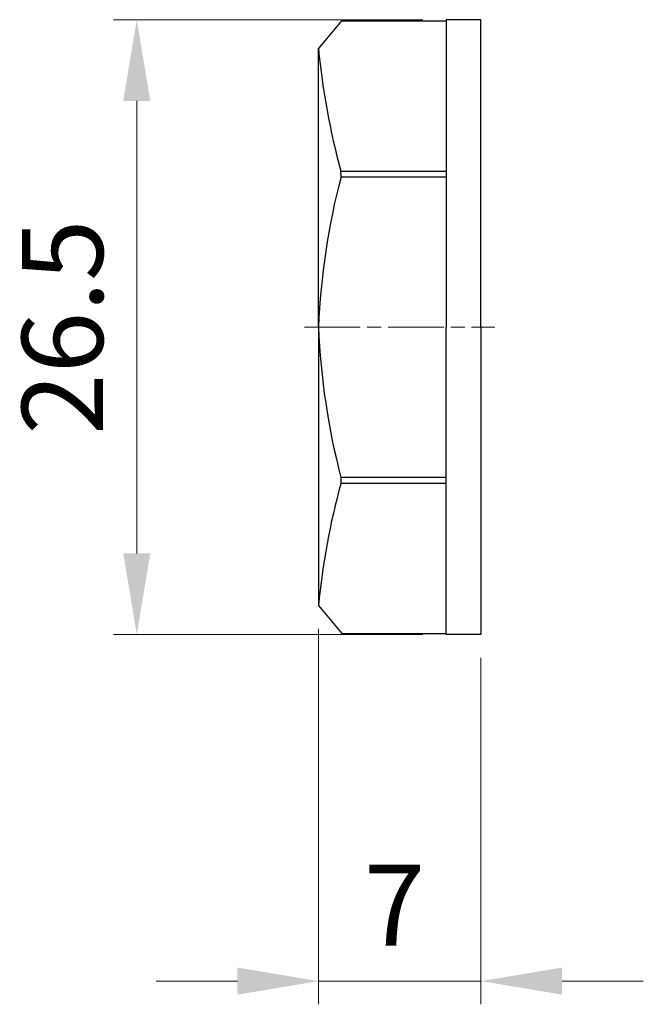
# Model space of a CAD drawing. Units: millimetres. Extents: x 14 to 406, y 8 to 289.
# Drawn here: x 173 to 200, y 100 to 143 of the extents above; entities that cross this region are included whole.
import ezdxf

# ---------------------------------------------------------------- set-up
doc = ezdxf.new("R2010")
doc.units = ezdxf.units.MM
doc.header["$LTSCALE"] = 0.2
doc.linetypes.add('AM_ISO08W050', pattern=[18, 12, -1.5, 3, -1.5])
for name, color, linetype, lineweight in [('AM_5', 3, 'Continuous', 13), ('AM_7', 4, 'AM_ISO08W050', 13), ('TK6', 6, 'Continuous', 25)]:
    doc.layers.add(name, color=color, linetype=linetype, lineweight=lineweight)
doc.styles.get("Standard").update_dxf_attribs({"font": 'ISOCP.SHX', "bigfont": 'bigfont.shx'})
doc.dimstyles.new('AM_ISO$0', dxfattribs={"dimtxt": 3.5, "dimasz": 2.5, "dimexe": 1, "dimexo": 1, "dimgap": 1, "dimtad": 1, "dimdsep": 46, "dimtxsty": 'Standard', "dimblk": 'OPEN30', "dimcen": 0, "dimclrd": 256, "dimclre": 256, "dimclrt": 2, "dimadec": 0, "dimazin": 2, "dimtp": 0.1, "dimtm": 0.1, "dimtfac": 0.71, "dimtmove": 0, "dimatfit": 3, "dimldrblk": 'OPEN30', "dimfxl": 1, "dimtfill": 1, "dimtfillclr": 256, "dimlwd": -1, "dimlwe": -1, "dimarcsym": 0})

# ---------------------------------------------------------------- blocks, each defined once
blk = doc.blocks.new('*D20')
at = {"layer": 'AM_5', "linetype": 'ByBlock', "transparency": 16777216}
for p, q in [((190.596, 142.503), (177.258, 142.503)), ((178.258, 119.506), (178.258, 139.003)), ((190.596, 116.006), (177.258, 116.006))]:
    blk.add_line(p, q, dxfattribs=at)
at = {"layer": 'AM_5', "transparency": 16777216}
for points in [[(177.675, 139.003), (178.841, 139.003), (178.258, 142.503)], [(177.675, 119.506), (178.841, 119.506), (178.258, 116.006)]]:
    blk.add_solid(points, dxfattribs=at)
at = {"layer": 'Defpoints', "color": 0, "transparency": 16777216}
for p in [(178.258, 142.503), (191.596, 142.503), (191.596, 116.006)]:
    blk.add_point(p, dxfattribs=at)
at = {"layer": 'AM_5', "color": 2, "transparency": 16777216, "insert": (175.508, 129.254), "char_height": 3.5, "attachment_point": 5, "rotation": 90, "bg_fill": 3, "box_fill_scale": 1.1, "bg_fill_color": 256, "bg_fill_true_color": 13158600, "bg_fill_transparency": 0}
blk.add_mtext('26.5', dxfattribs=at)
blk = doc.blocks.new('*D21')
at = {"layer": 'AM_5', "linetype": 'ByBlock', "transparency": 16777216}
for p, q in [((186.096, 116.256), (186.096, 100.076)), ((193.096, 115.006), (193.096, 100.076)), ((182.596, 101.076), (179.096, 101.076)), ((186.096, 101.076), (193.096, 101.076)), ((196.596, 101.076), (200.096, 101.076))]:
    blk.add_line(p, q, dxfattribs=at)
at = {"layer": 'AM_5', "transparency": 16777216}
for points in [[(182.596, 101.66), (182.596, 100.493), (186.096, 101.076)], [(196.596, 101.66), (196.596, 100.493), (193.096, 101.076)]]:
    blk.add_solid(points, dxfattribs=at)
at = {"layer": 'Defpoints', "color": 0, "transparency": 16777216}
for p in [(186.096, 117.256), (193.096, 116.006), (193.096, 101.076)]:
    blk.add_point(p, dxfattribs=at)
at = {"layer": 'AM_5', "color": 2, "transparency": 16777216, "insert": (189.371, 103.895), "char_height": 3.5, "attachment_point": 5, "bg_fill": 3, "box_fill_scale": 1.1, "bg_fill_color": 256, "bg_fill_true_color": 13158600, "bg_fill_transparency": 0}
blk.add_mtext('7', dxfattribs=at)

msp = doc.modelspace()

# ---------------------------------------------------------------- linework, layer by layer
at = {"layer": 'AM_7'}
msp.add_line((185.496, 129.256), (193.696, 129.256), dxfattribs=at)
at = {"layer": 'TK6'}
for p, q in [((186.096, 141.253), (187.096, 142.453)), ((187.096, 142.453), (191.596, 142.453)), ((193.096, 142.503), (191.596, 142.503)), ((191.596, 142.503), (191.596, 129.253)), ((193.096, 129.253), (193.096, 142.503)), ((186.096, 129.253), (186.096, 141.253)), ((187.061, 135.978), (191.596, 135.978)), ((187.066, 135.738), (187.061, 135.978)), ((187.066, 135.738), (191.596, 135.738)), ((186.096, 129.256), (186.096, 117.256)), ((191.596, 116.006), (191.596, 129.256)), ((193.096, 129.256), (193.096, 116.006)), ((191.596, 122.779), (187.063, 122.779)), ((187.063, 122.779), (187.063, 122.539)), ((187.063, 122.539), (191.596, 122.539)), ((186.096, 117.256), (187.096, 116.056)), ((187.096, 116.056), (191.596, 116.056)), ((193.096, 116.006), (191.596, 116.006))]:
    msp.add_line(p, q, dxfattribs=at)
for centre, start, end in [((215.971, 143.992), 185.2398, 195.4949), ((216.073, 128.086), 165.2223, 177.772), ((216.073, 130.422), 182.228, 194.7604), ((215.971, 114.516), 164.4877, 174.7602)]:
    msp.add_arc(centre, 30, start, end, dxfattribs=at)

# ---------------------------------------------------------------- next in the draw order: dimensions: what is measured, and where the dimension line sits
at = {"layer": 'AM_5'}
dim = msp.add_linear_dim(base=(178.258, 142.503), p1=(191.596, 116.006), p2=(191.596, 142.503), angle=90, dimstyle='AM_ISO$0', override={"dimasz": 3.5, "dimtoh": 1, "dimtm": 0, "dimtofl": 0, "dimatfit": 0, "dimarcsym": 1}, dxfattribs=at)
dim.commit()
dim.dimension.update_dxf_attribs({"geometry": '*D20', "text_midpoint": (175.508, 129.254)})

# ---------------------------------------------------------------- next in the draw order: dimensions: what is measured, and where the dimension line sits
dim = msp.add_linear_dim(base=(193.096, 101.076), p1=(186.096, 117.256), p2=(193.096, 116.006), dimstyle='AM_ISO$0', override={"dimasz": 3.5, "dimtoh": 1, "dimtm": 0, "dimtofl": 1, "dimtmove": 2, "dimatfit": 0, "dimarcsym": 1}, dxfattribs=at)
dim.commit()
dim.dimension.update_dxf_attribs({"geometry": '*D21', "text_midpoint": (189.371, 103.895), "dimtype": 160})

doc.saveas('drawing.dxf')
